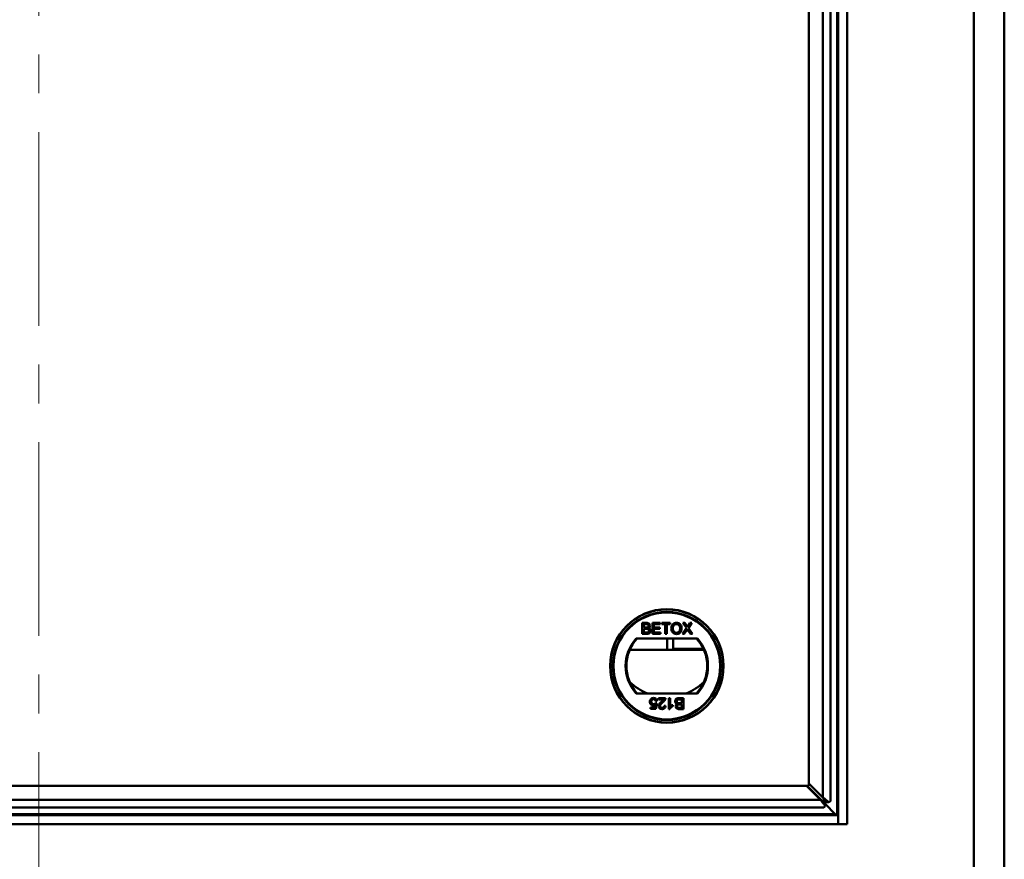
# Model space of a CAD drawing. Units: millimetres. Extents: x -200 to 594, y -5 to 420.
# Drawn here: x -169 to -137, y 41 to 68 of the extents above; entities that cross this region are included whole.
import ezdxf

# ---------------------------------------------------------------- set-up
doc = ezdxf.new("R2010")
doc.units = ezdxf.units.MM
doc.linetypes.add('CENTER', pattern=[10.16, 6.35, -1.27, 1.27, -1.27])

msp = doc.modelspace()

# ---------------------------------------------------------------- linework, layer by layer
at = {"color": 7, "linetype": 'CENTER', "lineweight": 18}
msp.add_line((-168.4451, 27.8833), (-168.4451, 120.1793), dxfattribs=at)
at = {"color": 7, "linetype": 'Continuous', "lineweight": 50}
for p, q in [((-136.7951, 100.1833), (-136.7951, 36.8833)), ((-137.7951, 37.8833), (-137.7951, 99.1833)), ((-142.2451, 42.0333), (-142.2451, 95.0333)), ((-141.9451, 42.0333), (-141.9451, 95.0333)), ((-141.9441, 95.0343), (-141.9441, 42.0323)), ((-142.4956, 42.7959), (-142.4956, 94.2707)), ((-142.7456, 94.1609), (-142.7456, 42.9058)), ((-143.2054, 93.7011), (-143.2054, 43.3656)), ((-143.2054, 43.2936), (-143.2054, 88.773)), ((-148.6649, 48.6275), (-148.5302, 48.6275)), ((-148.6649, 48.268), (-148.6649, 48.6275)), ((-148.6142, 48.5861), (-148.6142, 48.4754)), ((-148.5457, 48.5861), (-148.6142, 48.5861)), ((-148.6142, 48.4754), (-148.54, 48.4754)), ((-148.6142, 48.4339), (-148.6142, 48.3095)), ((-148.5349, 48.4339), (-148.6142, 48.4339)), ((-148.333, 48.6275), (-148.0794, 48.6275)), ((-148.333, 48.268), (-148.333, 48.6275)), ((-148.2823, 48.5861), (-148.2823, 48.4754)), ((-148.0794, 48.5861), (-148.2823, 48.5861)), ((-148.2823, 48.4754), (-148.0933, 48.4754)), ((-148.2823, 48.4339), (-148.2823, 48.3095)), ((-148.0933, 48.4339), (-148.2823, 48.4339)), ((-148.0933, 48.4754), (-148.0933, 48.4339)), ((-148.0794, 48.6275), (-148.0794, 48.5861)), ((-148.0287, 48.5861), (-148.0287, 48.6275)), ((-148.0287, 48.6275), (-147.7475, 48.6275)), ((-147.9135, 48.5861), (-148.0287, 48.5861)), ((-147.9135, 48.268), (-147.9135, 48.5861)), ((-147.8628, 48.5861), (-147.8628, 48.268)), ((-147.7475, 48.5861), (-147.8628, 48.5861)), ((-147.7475, 48.6275), (-147.7475, 48.5861)), ((-147.3489, 48.268), (-147.216, 48.4614)), ((-147.3305, 48.6275), (-147.2694, 48.6275)), ((-147.216, 48.4614), (-147.3305, 48.6275)), ((-147.2694, 48.6275), (-147.2067, 48.5365)), ((-147.1645, 48.5364), (-147.102, 48.6275)), ((-147.0401, 48.6275), (-147.1545, 48.4609)), ((-147.1545, 48.4609), (-147.0216, 48.268)), ((-147.102, 48.6275), (-147.0401, 48.6275)), ((-146.8542, 48.118), (-148.8667, 48.118)), ((-148.5299, 48.268), (-148.6649, 48.268)), ((-148.6142, 48.3095), (-148.5291, 48.3095)), ((-148.0702, 48.268), (-148.333, 48.268)), ((-148.2823, 48.3095), (-148.0702, 48.3095)), ((-148.0702, 48.3095), (-148.0702, 48.268)), ((-147.8628, 48.268), (-147.9135, 48.268)), ((-147.8451, 48.118), (-147.8451, 47.7458)), ((-147.6575, 47.7833), (-147.6575, 48.118)), ((-147.287, 48.268), (-147.3489, 48.268)), ((-147.202, 48.3917), (-147.287, 48.268)), ((-147.0828, 48.268), (-147.1703, 48.395)), ((-147.0216, 48.268), (-147.0828, 48.268)), ((-146.6621, 47.7833), (-147.6575, 47.7833)), ((-149.0758, 47.7458), (-146.6451, 47.7458)), ((-148.8667, 46.318), (-146.8542, 46.318)), ((-148.1334, 46.165), (-147.8983, 46.165)), ((-148.1334, 46.1189), (-148.1334, 46.165)), ((-147.7923, 46.165), (-147.7462, 46.165)), ((-147.7923, 45.8054), (-147.7923, 46.165)), ((-147.7462, 46.165), (-147.7462, 45.8848)), ((-147.4525, 46.165), (-147.3175, 46.165)), ((-147.3175, 46.165), (-147.3175, 45.8054)), ((-148.3962, 45.8561), (-148.2633, 45.8561)), ((-148.3962, 45.81), (-148.3962, 45.8561)), ((-148.2633, 45.8561), (-148.245, 45.9492)), ((-148.2349, 45.999), (-148.1888, 45.9944)), ((-148.1841, 46.0682), (-148.2302, 46.0636)), ((-148.1888, 45.9944), (-148.2256, 45.81)), ((-147.9575, 46.1189), (-148.1334, 46.1189)), ((-147.949, 45.9114), (-147.9029, 45.9068)), ((-147.6632, 45.9378), (-147.6632, 45.8953)), ((-147.3682, 46.1235), (-147.4533, 46.1235)), ((-147.4474, 45.999), (-147.3682, 45.999)), ((-147.3682, 45.9575), (-147.4423, 45.9575)), ((-147.4367, 45.8469), (-147.3682, 45.8469)), ((-147.3682, 45.999), (-147.3682, 46.1235)), ((-147.3682, 45.8469), (-147.3682, 45.9575)), ((-148.2256, 45.81), (-148.3962, 45.81)), ((-147.7626, 45.8054), (-147.7923, 45.8054)), ((-147.3175, 45.8054), (-147.4521, 45.8054)), ((-143.2774, 43.2936), (-193.6128, 43.2936)), ((-188.6848, 43.2936), (-143.2054, 43.2936)), ((-142.8175, 42.8338), (-143.2774, 43.2936)), ((-143.264, 43.2936), (-142.7886, 42.8178)), ((-143.2054, 43.3656), (-142.7456, 42.9058)), ((-142.8175, 42.8338), (-194.0726, 42.8338)), ((-142.5592, 42.7586), (-142.671, 42.7586)), ((-142.6704, 42.6475), (-142.6704, 42.7593)), ((-142.6704, 42.6994), (-142.3357, 42.3644)), ((-194.6451, 42.3333), (-142.2451, 42.3333)), ((-194.5546, 42.3614), (-142.3356, 42.3614)), ((-194.1825, 42.5838), (-142.7077, 42.5838)), ((-142.2451, 42.0333), (-142.2451, 42.3333)), ((-141.9441, 42.0323), (-194.9461, 42.0323)), ((-194.6451, 42.0333), (-142.2451, 42.0333)), ((-141.9451, 42.0333), (-142.2451, 42.0333)), ((-141.9451, 42.0333), (-141.9441, 42.0323))]:
    msp.add_line(p, q, dxfattribs=at)
at = {"color": 8, "linetype": 'Continuous', "lineweight": 50}
msp.add_line((-142.2732, 42.3333), (-142.2732, 94.7333), dxfattribs=at)
at = {"color": 7, "linetype": 'Continuous', "lineweight": 50}
for radius in [1.8607, 1.85, 1.77, 1.75]:
    msp.add_circle((-147.8605, 47.218), radius, dxfattribs=at)
for centre, radius, start, end in [((-147.8605, 47.218), 1.35, 138.18969, 221.81031), ((-147.8605, 47.218), 1.325, 137.21531, 222.78469), ((-147.8605, 47.218), 1.325, 317.21531, 42.78469), ((-147.8605, 47.218), 1.35, 318.18969, 41.81031), ((-147.8605, 47.9487), 1.75, 226.03507, 248.72464), ((-147.8605, 47.9487), 1.75, 291.27536, 313.96493)]:
    msp.add_arc(centre, radius, start, end, dxfattribs=at)
msp.add_ellipse((-140.7618, 42.3777), major_axis=(1.5741, 0), ratio=0.4663077, start_param=3.159675, end_param=3.1637471, dxfattribs=at)
for points, knots in [([(-148.462, 48.5299), (-148.4631, 48.5397), (-148.4647, 48.5543), (-148.4758, 48.5708), (-148.5001, 48.5878), (-148.5254, 48.5868), (-148.5457, 48.5861)], [0, 0, 0, 0, 0.2495559, 0.3750506, 0.5002629, 1, 1, 1, 1]), ([(-148.54, 48.4754), (-148.5319, 48.4754), (-148.5173, 48.4754), (-148.5031, 48.4784), (-148.4968, 48.4797)], [0, 0, 0, 0, 0.56039298, 1, 1, 1, 1]), ([(-148.4482, 48.3717), (-148.4493, 48.382), (-148.451, 48.3974), (-148.4627, 48.4145), (-148.4871, 48.4336), (-148.5137, 48.4338), (-148.5349, 48.4339)], [0, 0, 0, 0, 0.2498143, 0.3755386, 0.501173, 1, 1, 1, 1]), ([(-148.5302, 48.6275), (-148.5143, 48.627), (-148.4825, 48.626), (-148.4409, 48.6062), (-148.4163, 48.5717), (-148.413, 48.5468), (-148.4113, 48.5343)], [0, 0, 0, 0, 0.2811476, 0.55999, 0.7801011, 1, 1, 1, 1]), ([(-148.4968, 48.4797), (-148.4911, 48.482), (-148.4796, 48.4866), (-148.4647, 48.5041), (-148.463, 48.5201), (-148.462, 48.5299)], [0, 0, 0, 0, 0.2808871, 0.5610854, 1, 1, 1, 1]), ([(-148.4113, 48.5343), (-148.4123, 48.5251), (-148.4144, 48.5065), (-148.4318, 48.4768), (-148.4526, 48.4645), (-148.4653, 48.457)], [0, 0, 0, 0, 0.2803442, 0.5608453, 1, 1, 1, 1]), ([(-148.4653, 48.457), (-148.4548, 48.4532), (-148.434, 48.4456), (-148.4118, 48.4231), (-148.3993, 48.3971), (-148.3981, 48.3797), (-148.3975, 48.371)], [0, 0, 0, 0, 0.2801998, 0.5596435, 0.7797214, 1, 1, 1, 1]), ([(-147.7152, 48.443), (-147.7135, 48.47), (-147.7099, 48.5238), (-147.668, 48.5892), (-147.608, 48.627), (-147.5656, 48.6304), (-147.5445, 48.6321)], [0, 0, 0, 0, 0.2805704, 0.5595746, 0.7795608, 1, 1, 1, 1]), ([(-147.5447, 48.2634), (-147.5707, 48.2664), (-147.6226, 48.2723), (-147.6801, 48.3214), (-147.7099, 48.382), (-147.7135, 48.4227), (-147.7152, 48.443)], [0, 0, 0, 0, 0.2795823, 0.5587723, 0.7793141, 1, 1, 1, 1]), ([(-147.5442, 48.5907), (-147.5577, 48.5895), (-147.5847, 48.5872), (-147.6206, 48.5669), (-147.6605, 48.5219), (-147.6629, 48.4752), (-147.6645, 48.4424)], [0, 0, 0, 0, 0.1872534, 0.3744466, 0.5612457, 1, 1, 1, 1]), ([(-147.6645, 48.4424), (-147.6633, 48.4232), (-147.6609, 48.3848), (-147.6319, 48.3379), (-147.5902, 48.3092), (-147.56, 48.3063), (-147.5449, 48.3049)], [0, 0, 0, 0, 0.2806566, 0.559885, 0.7798492, 1, 1, 1, 1]), ([(-147.5449, 48.3049), (-147.5252, 48.3074), (-147.4857, 48.3124), (-147.4449, 48.3535), (-147.427, 48.4012), (-147.4256, 48.4321), (-147.4248, 48.4475)], [0, 0, 0, 0, 0.2791002, 0.558192, 0.7788064, 1, 1, 1, 1]), ([(-147.3741, 48.4472), (-147.3764, 48.4208), (-147.3809, 48.3682), (-147.4228, 48.3043), (-147.4828, 48.2694), (-147.524, 48.2654), (-147.5447, 48.2634)], [0, 0, 0, 0, 0.2803516, 0.5594993, 0.7796483, 1, 1, 1, 1]), ([(-147.5445, 48.6321), (-147.518, 48.6291), (-147.4651, 48.6229), (-147.4069, 48.572), (-147.3783, 48.5094), (-147.3755, 48.4679), (-147.3741, 48.4472)], [0, 0, 0, 0, 0.2796063, 0.5585839, 0.7790787, 1, 1, 1, 1]), ([(-147.4248, 48.4475), (-147.4261, 48.4672), (-147.4285, 48.5063), (-147.4554, 48.5559), (-147.498, 48.5859), (-147.5288, 48.5891), (-147.5442, 48.5907)], [0, 0, 0, 0, 0.2807847, 0.5600884, 0.7799568, 1, 1, 1, 1]), ([(-147.2067, 48.5365), (-147.2026, 48.5304), (-147.197, 48.5219), (-147.1901, 48.5106), (-147.1887, 48.505), (-147.188, 48.5022)], [0, 0, 0, 0, 0.5612714, 0.7817926, 1, 1, 1, 1]), ([(-147.188, 48.5022), (-147.1836, 48.5086), (-147.1758, 48.52), (-147.168, 48.5314), (-147.1645, 48.5364)], [0, 0, 0, 0, 0.5599999, 1, 1, 1, 1]), ([(-148.3975, 48.371), (-148.3986, 48.3591), (-148.4009, 48.3354), (-148.4184, 48.3033), (-148.4602, 48.2707), (-148.5012, 48.2691), (-148.5299, 48.268)], [0, 0, 0, 0, 0.1870965, 0.3742649, 0.5607972, 1, 1, 1, 1]), ([(-148.5291, 48.3095), (-148.5233, 48.3095), (-148.513, 48.3094), (-148.5028, 48.3107), (-148.4983, 48.3112)], [0, 0, 0, 0, 0.56013585, 1, 1, 1, 1]), ([(-148.4983, 48.3112), (-148.4904, 48.3131), (-148.4746, 48.317), (-148.458, 48.3335), (-148.4494, 48.3526), (-148.4486, 48.3653), (-148.4482, 48.3717)], [0, 0, 0, 0, 0.2802777, 0.5589843, 0.7794002, 1, 1, 1, 1]), ([(-147.1851, 48.4164), (-147.1882, 48.4118), (-147.1939, 48.4036), (-147.1995, 48.3954), (-147.202, 48.3917)], [0, 0, 0, 0, 0.5600016, 1, 1, 1, 1]), ([(-147.1703, 48.395), (-147.1731, 48.399), (-147.178, 48.4061), (-147.1829, 48.4133), (-147.1851, 48.4164)], [0, 0, 0, 0, 0.5599998, 1, 1, 1, 1]), ([(-148.3871, 46.1259), (-148.3728, 46.1402), (-148.3473, 46.1657), (-148.3116, 46.1684), (-148.2959, 46.1696)], [0, 0, 0, 0, 0.558446, 1, 1, 1, 1]), ([(-148.2959, 46.1696), (-148.2801, 46.1683), (-148.2487, 46.1657), (-148.2119, 46.1393), (-148.19, 46.1047), (-148.1861, 46.0804), (-148.1841, 46.0682)], [0, 0, 0, 0, 0.2800499, 0.5592639, 0.7794207, 1, 1, 1, 1]), ([(-147.8983, 46.165), (-147.8985, 46.1589), (-147.8987, 46.148), (-147.9018, 46.1376), (-147.9032, 46.133)], [0, 0, 0, 0, 0.559966, 1, 1, 1, 1]), ([(-147.5849, 46.062), (-147.5837, 46.0738), (-147.5815, 46.0975), (-147.564, 46.1296), (-147.5221, 46.1623), (-147.4812, 46.1639), (-147.4525, 46.165)], [0, 0, 0, 0, 0.1870965, 0.3742649, 0.5607972, 1, 1, 1, 1]), ([(-148.4146, 46.0417), (-148.4134, 46.0587), (-148.4111, 46.0892), (-148.3945, 46.1147), (-148.3871, 46.1259)], [0, 0, 0, 0, 0.559726, 1, 1, 1, 1]), ([(-148.3091, 45.9253), (-148.3256, 45.9274), (-148.3585, 45.9317), (-148.3934, 45.9645), (-148.4121, 46.0029), (-148.4138, 46.0287), (-148.4146, 46.0417)], [0, 0, 0, 0, 0.2791745, 0.5587432, 0.7791568, 1, 1, 1, 1]), ([(-148.2961, 46.1281), (-148.308, 46.1269), (-148.3315, 46.1245), (-148.3558, 46.1), (-148.3671, 46.0719), (-148.368, 46.0536), (-148.3685, 46.0444)], [0, 0, 0, 0, 0.2795154, 0.5582879, 0.7789024, 1, 1, 1, 1]), ([(-148.3685, 46.0444), (-148.3678, 46.0331), (-148.3664, 46.0106), (-148.3493, 45.9824), (-148.323, 45.9683), (-148.3052, 45.9673), (-148.2964, 45.9668)], [0, 0, 0, 0, 0.2806528, 0.559595, 0.7792903, 1, 1, 1, 1]), ([(-148.245, 45.9492), (-148.2559, 45.9418), (-148.2754, 45.9284), (-148.2988, 45.9262), (-148.3091, 45.9253)], [0, 0, 0, 0, 0.5599388, 1, 1, 1, 1]), ([(-148.2964, 45.9668), (-148.2896, 45.9671), (-148.276, 45.9678), (-148.2529, 45.9771), (-148.2417, 45.9907), (-148.2349, 45.999)], [0, 0, 0, 0, 0.2808804, 0.5611404, 1, 1, 1, 1]), ([(-148.2302, 46.0636), (-148.2322, 46.0729), (-148.236, 46.0916), (-148.2515, 46.1144), (-148.2736, 46.1266), (-148.2886, 46.1276), (-148.2961, 46.1281)], [0, 0, 0, 0, 0.2807138, 0.5599263, 0.7796221, 1, 1, 1, 1]), ([(-148.1288, 45.9047), (-148.1264, 45.9218), (-148.1215, 45.9563), (-148.0828, 46.006), (-148.0495, 46.0346), (-148.0291, 46.0522)], [0, 0, 0, 0, 0.2787557, 0.5588313, 1, 1, 1, 1]), ([(-148.0182, 45.8054), (-148.0339, 45.8065), (-148.0652, 45.8087), (-148.1027, 45.8336), (-148.1255, 45.8678), (-148.1277, 45.8924), (-148.1288, 45.9047)], [0, 0, 0, 0, 0.280492, 0.559664, 0.7797671, 1, 1, 1, 1]), ([(-147.9861, 46.0305), (-148.009, 46.0108), (-148.041, 45.9835), (-148.0764, 45.9407), (-148.0806, 45.9169), (-148.0827, 45.9051)], [0, 0, 0, 0, 0.5613021, 0.7813705, 1, 1, 1, 1]), ([(-148.0827, 45.9051), (-148.0815, 45.8959), (-148.0791, 45.8775), (-148.0605, 45.8582), (-148.0388, 45.8482), (-148.0244, 45.8473), (-148.0172, 45.8469)], [0, 0, 0, 0, 0.2790686, 0.5585904, 0.779053, 1, 1, 1, 1]), ([(-148.0291, 46.0522), (-148.0205, 46.0592), (-148.0064, 46.0709), (-147.9869, 46.0874), (-147.9707, 46.1017), (-147.9619, 46.1131), (-147.9575, 46.1189)], [0, 0, 0, 0, 0.3400428, 0.5600643, 0.7800668, 1, 1, 1, 1]), ([(-147.9029, 45.9068), (-147.9056, 45.8909), (-147.9109, 45.859), (-147.9418, 45.8238), (-147.9804, 45.8075), (-148.0056, 45.8061), (-148.0182, 45.8054)], [0, 0, 0, 0, 0.2802565, 0.5588664, 0.7791167, 1, 1, 1, 1]), ([(-148.0172, 45.8469), (-148.0072, 45.8476), (-147.9874, 45.8491), (-147.9635, 45.8652), (-147.9508, 45.8881), (-147.9496, 45.9036), (-147.949, 45.9114)], [0, 0, 0, 0, 0.2804308, 0.5594605, 0.7793567, 1, 1, 1, 1]), ([(-147.9032, 46.133), (-147.9147, 46.1107), (-147.9353, 46.0706), (-147.9705, 46.0428), (-147.9861, 46.0305)], [0, 0, 0, 0, 0.5583683, 1, 1, 1, 1]), ([(-147.6632, 45.8953), (-147.6857, 45.8826), (-147.7256, 45.8599), (-147.7513, 45.8221), (-147.7626, 45.8054)], [0, 0, 0, 0, 0.5604323, 1, 1, 1, 1]), ([(-147.7462, 45.8848), (-147.732, 45.8966), (-147.7065, 45.9178), (-147.6765, 45.9317), (-147.6632, 45.9378)], [0, 0, 0, 0, 0.5597054, 1, 1, 1, 1]), ([(-147.5171, 45.976), (-147.5275, 45.9798), (-147.5484, 45.9874), (-147.5706, 46.0099), (-147.5831, 46.0359), (-147.5843, 46.0533), (-147.5849, 46.062)], [0, 0, 0, 0, 0.2801998, 0.5596435, 0.7797214, 1, 1, 1, 1]), ([(-147.571, 45.8986), (-147.57, 45.9079), (-147.568, 45.9265), (-147.5506, 45.9561), (-147.5298, 45.9684), (-147.5171, 45.976)], [0, 0, 0, 0, 0.2803442, 0.5608453, 1, 1, 1, 1]), ([(-147.4521, 45.8054), (-147.4681, 45.8059), (-147.4999, 45.807), (-147.5415, 45.8267), (-147.5661, 45.8612), (-147.5694, 45.8862), (-147.571, 45.8986)], [0, 0, 0, 0, 0.2811476, 0.55999, 0.7801011, 1, 1, 1, 1]), ([(-147.484, 46.1218), (-147.4919, 46.1198), (-147.5077, 46.1159), (-147.5244, 46.0995), (-147.533, 46.0803), (-147.5338, 46.0676), (-147.5342, 46.0613)], [0, 0, 0, 0, 0.2802777, 0.5589843, 0.7794002, 1, 1, 1, 1]), ([(-147.5342, 46.0613), (-147.533, 46.051), (-147.5314, 46.0356), (-147.5197, 46.0184), (-147.4952, 45.9994), (-147.4687, 45.9992), (-147.4474, 45.999)], [0, 0, 0, 0, 0.2498143, 0.3755386, 0.501173, 1, 1, 1, 1]), ([(-147.4855, 45.9533), (-147.4913, 45.951), (-147.5027, 45.9463), (-147.5177, 45.9289), (-147.5193, 45.9129), (-147.5203, 45.9031)], [0, 0, 0, 0, 0.2808871, 0.5610854, 1, 1, 1, 1]), ([(-147.5203, 45.9031), (-147.5193, 45.8933), (-147.5177, 45.8786), (-147.5066, 45.8622), (-147.4823, 45.8452), (-147.4569, 45.8461), (-147.4367, 45.8469)], [0, 0, 0, 0, 0.2495559, 0.3750506, 0.5002629, 1, 1, 1, 1]), ([(-147.4423, 45.9575), (-147.4505, 45.9575), (-147.465, 45.9575), (-147.4793, 45.9546), (-147.4855, 45.9533)], [0, 0, 0, 0, 0.560393, 1, 1, 1, 1]), ([(-147.4533, 46.1235), (-147.459, 46.1235), (-147.4693, 46.1235), (-147.4795, 46.1223), (-147.484, 46.1218)], [0, 0, 0, 0, 0.56013585, 1, 1, 1, 1]), ([(-142.8175, 42.8338), (-142.793, 42.7983), (-142.744, 42.7273), (-142.6949, 42.6741), (-142.6704, 42.6475)], [0, 0, 0, 0, 0.5000001, 1, 1, 1, 1]), ([(-142.6704, 42.6475), (-142.6749, 42.6341), (-142.6839, 42.6074), (-142.6964, 42.5866), (-142.7043, 42.5858), (-142.7077, 42.5855)], [0, 0, 0, 0, 0.3635315, 0.727063, 1, 1, 1, 1]), ([(-142.4972, 42.7959), (-142.4976, 42.7925), (-142.4983, 42.7846), (-142.5192, 42.7722), (-142.5459, 42.7631), (-142.5592, 42.7586)], [0, 0, 0, 0, 0.272937, 0.6364687, 1, 1, 1, 1]), ([(-142.3093, 42.3333), (-142.316, 42.3345), (-142.3263, 42.3363), (-142.3334, 42.3479), (-142.3348, 42.3569), (-142.3356, 42.3614)], [0, 0, 0, 0, 0.481671, 0.7382724, 1, 1, 1, 1])]:
    msp.add_open_spline(points, degree=3, knots=knots, dxfattribs=at)
for points in [[(-142.8175, 42.8338), (-142.793, 42.8196), (-142.744, 42.7912), (-142.6949, 42.7699), (-142.6704, 42.7593)], [(-142.5592, 42.7586), (-142.5859, 42.7831), (-142.6391, 42.8322), (-142.7101, 42.8813), (-142.7456, 42.9058)], [(-142.671, 42.7586), (-142.6817, 42.7831), (-142.703, 42.8322), (-142.7314, 42.8813), (-142.7456, 42.9058)]]:
    msp.add_open_spline(points, degree=3, dxfattribs=at)

doc.saveas('drawing.dxf')
